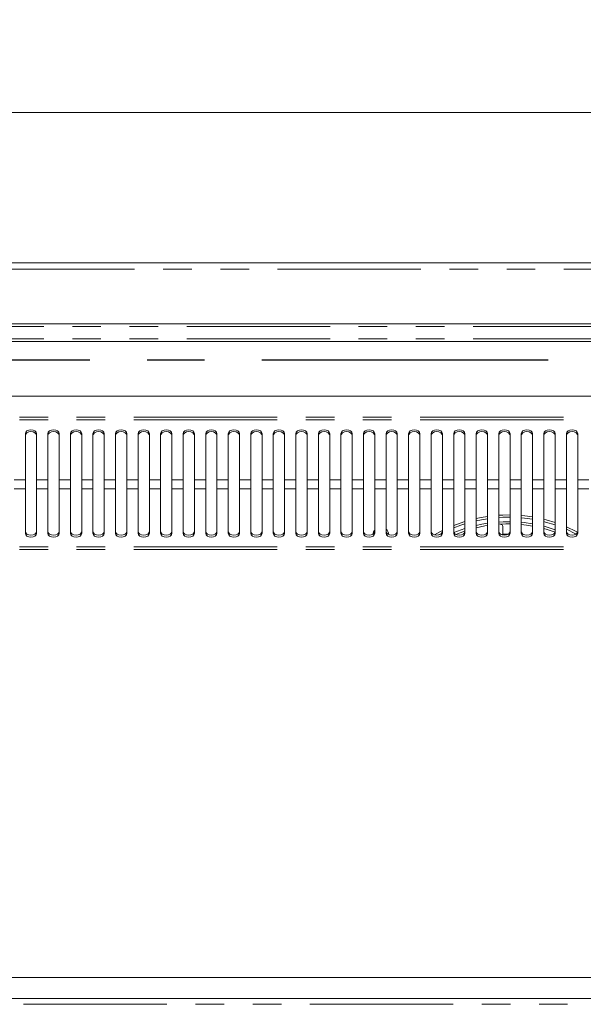
# Model space of a CAD drawing. Units: millimetres. Extents: x 0 to 586, y 0 to 420.
# Drawn here: x 274 to 299, y 344 to 388 of the extents above; entities that cross this region are included whole.
import ezdxf

# ---------------------------------------------------------------- set-up
doc = ezdxf.new("R2010")
doc.units = ezdxf.units.MM
doc.linetypes.add('CENTERX2', pattern=[20.32, 12.7, -2.54, 2.54, -2.54])
doc.linetypes.add('PHANTOM', pattern=[12.7, 6.35, -1.27, 1.27, -1.27, 1.27, -1.27])
doc.styles.add('SLDTEXTSTYLE0', font='TXT', dxfattribs={"width": 0.605})
doc.dimstyles.new('SLDDIMSTYLE0', dxfattribs={"dimtxt": 3, "dimasz": 3, "dimexe": 0, "dimexo": 0.0625, "dimgap": 0.75, "dimtad": 0, "dimtih": 1, "dimtoh": 1, "dimdec": 1, "dimlfac": 10, "dimrnd": 1e-09, "dimzin": 12, "dimdsep": 46, "dimtxsty": 'SLDTEXTSTYLE0', "dimsah": 1, "dimcen": 0.09, "dimadec": 0, "dimazin": 3, "dimtfac": 1, "dimtofl": 0, "dimtmove": 0, "dimatfit": 3, "dimfxl": 0, "dimfrac": 2, "dimtolj": 1, "dimtzin": 12, "dimarcsym": 0})

# ---------------------------------------------------------------- blocks, each defined once
blk = doc.blocks.new('_D_15')
at = {"color": 7, "linetype": 'Continuous', "lineweight": 0}
for p, q in [((126.538, 370.594), (126.538, 384.754)), ((324.038, 370.594), (324.038, 384.754)), ((126.538, 383.754), (324.038, 383.754))]:
    blk.add_line(p, q, dxfattribs=at)
for points in [[(126.538, 383.754), (129.538, 383.254), (129.538, 384.254)], [(324.038, 383.754), (321.038, 384.254), (321.038, 383.254)]]:
    blk.add_solid(points, dxfattribs=at)
at = {"color": 7, "linetype": 'Continuous', "lineweight": 0, "char_height": 3, "attachment_point": 1, "style": 'SLDTEXTSTYLE0'}
for s, insert in [('1975', (213.356, 387.621, -16.818)), ('- Deck', (223.648, 387.621, -16.818))]:
    blk.add_mtext(s, dxfattribs=dict(at, insert=insert))

msp = doc.modelspace()

# ---------------------------------------------------------------- linework, layer by layer
at = {"color": 7, "linetype": 'Continuous', "lineweight": 15}
for p, q in [((120.572, 377.088), (330.004, 377.088)), ((325.978, 374.386), (124.598, 374.386)), ((124.598, 373.59), (325.978, 373.59)), ((323.329, 371.167), (225.897, 371.167)), ((274.363, 369.499), (274.363, 367.457)), ((274.863, 367.457), (274.863, 369.499)), ((275.363, 369.499), (275.363, 367.457)), ((275.863, 367.457), (275.863, 369.499)), ((276.363, 369.499), (276.363, 367.457)), ((276.863, 367.457), (276.863, 369.499)), ((277.363, 369.499), (277.363, 367.457)), ((277.863, 367.457), (277.863, 369.499)), ((278.363, 369.499), (278.363, 367.457)), ((278.863, 367.457), (278.863, 369.499)), ((279.363, 369.499), (279.363, 367.457)), ((279.863, 367.457), (279.863, 369.499)), ((280.363, 369.499), (280.363, 367.457)), ((280.863, 367.457), (280.863, 369.499)), ((281.363, 369.499), (281.363, 367.457)), ((281.863, 367.457), (281.863, 369.499)), ((282.363, 369.499), (282.363, 367.457)), ((282.863, 367.457), (282.863, 369.499)), ((283.363, 369.499), (283.363, 367.457)), ((283.863, 367.457), (283.863, 369.499)), ((284.363, 369.499), (284.363, 367.457)), ((284.863, 367.457), (284.863, 369.499)), ((285.363, 369.499), (285.363, 367.457)), ((285.863, 367.457), (285.863, 369.499)), ((286.363, 369.499), (286.363, 367.457)), ((286.863, 367.457), (286.863, 369.499)), ((287.363, 369.499), (287.363, 367.457)), ((287.863, 367.457), (287.863, 369.499)), ((288.363, 369.499), (288.363, 367.457)), ((288.863, 367.457), (288.863, 369.499)), ((289.363, 369.499), (289.363, 367.457)), ((289.863, 367.457), (289.863, 369.499)), ((290.363, 369.499), (290.363, 367.457)), ((290.863, 367.457), (290.863, 369.499)), ((291.363, 369.499), (291.363, 367.457)), ((291.863, 367.457), (291.863, 369.499)), ((292.363, 369.499), (292.363, 367.457)), ((292.863, 367.457), (292.863, 369.499)), ((293.363, 369.499), (293.363, 367.457)), ((293.863, 367.457), (293.863, 369.499)), ((294.363, 369.499), (294.363, 367.457)), ((294.863, 367.457), (294.863, 369.499)), ((295.363, 369.499), (295.363, 367.457)), ((295.863, 367.457), (295.863, 369.499)), ((296.363, 369.499), (296.363, 367.457)), ((296.863, 367.457), (296.863, 369.499)), ((297.363, 369.499), (297.363, 367.457)), ((297.863, 367.457), (297.863, 369.499)), ((298.363, 369.499), (298.363, 367.457)), ((298.863, 367.457), (298.863, 369.499)), ((274.363, 367.055), (274.363, 367.457)), ((274.863, 367.457), (274.863, 367.055)), ((275.363, 367.055), (275.363, 367.457)), ((275.863, 367.457), (275.863, 367.055)), ((276.363, 367.055), (276.363, 367.457)), ((276.863, 367.457), (276.863, 367.055)), ((277.363, 367.055), (277.363, 367.457)), ((277.863, 367.457), (277.863, 367.055)), ((278.363, 367.055), (278.363, 367.457)), ((278.863, 367.457), (278.863, 367.055)), ((279.363, 367.055), (279.363, 367.457)), ((279.863, 367.457), (279.863, 367.055)), ((280.363, 367.055), (280.363, 367.457)), ((280.863, 367.457), (280.863, 367.055)), ((281.363, 367.055), (281.363, 367.457)), ((281.863, 367.457), (281.863, 367.055)), ((282.363, 367.055), (282.363, 367.457)), ((282.863, 367.457), (282.863, 367.055)), ((283.363, 367.055), (283.363, 367.457)), ((283.863, 367.457), (283.863, 367.055)), ((284.363, 367.055), (284.363, 367.457)), ((284.863, 367.457), (284.863, 367.055)), ((285.363, 367.055), (285.363, 367.457)), ((285.863, 367.457), (285.863, 367.055)), ((286.363, 367.055), (286.363, 367.457)), ((286.863, 367.457), (286.863, 367.055)), ((287.363, 367.055), (287.363, 367.457)), ((287.863, 367.457), (287.863, 367.055)), ((288.363, 367.055), (288.363, 367.457)), ((288.863, 367.457), (288.863, 367.055)), ((289.363, 367.055), (289.363, 367.457)), ((289.863, 367.457), (289.863, 367.055)), ((290.363, 367.055), (290.363, 367.457)), ((290.863, 367.457), (290.863, 367.055)), ((291.363, 367.055), (291.363, 367.457)), ((291.863, 367.457), (291.863, 367.055)), ((292.363, 367.055), (292.363, 367.457)), ((292.863, 367.457), (292.863, 367.055)), ((293.363, 367.055), (293.363, 367.457)), ((293.863, 367.457), (293.863, 367.055)), ((294.363, 367.055), (294.363, 367.457)), ((294.863, 367.457), (294.863, 367.055)), ((295.363, 367.055), (295.363, 367.457)), ((295.863, 367.457), (295.863, 367.055)), ((296.363, 367.055), (296.363, 367.457)), ((296.863, 367.457), (296.863, 367.055)), ((297.363, 367.055), (297.363, 367.457)), ((297.863, 367.457), (297.863, 367.055)), ((298.363, 367.055), (298.363, 367.457)), ((298.863, 367.457), (298.863, 367.055)), ((274.363, 367.055), (274.363, 365.083)), ((274.863, 365.083), (274.863, 367.055)), ((275.363, 367.055), (275.363, 365.083)), ((275.863, 365.083), (275.863, 367.055)), ((276.363, 367.055), (276.363, 365.083)), ((276.863, 365.083), (276.863, 367.055)), ((277.363, 367.055), (277.363, 365.083)), ((277.863, 365.083), (277.863, 367.055)), ((278.363, 367.055), (278.363, 365.083)), ((278.863, 365.083), (278.863, 367.055)), ((279.363, 367.055), (279.363, 365.083)), ((279.863, 365.083), (279.863, 367.055)), ((280.363, 367.055), (280.363, 365.083)), ((280.863, 365.083), (280.863, 367.055)), ((281.363, 367.055), (281.363, 365.083)), ((281.863, 365.083), (281.863, 367.055)), ((282.363, 367.055), (282.363, 365.083)), ((282.863, 365.083), (282.863, 367.055)), ((283.363, 367.055), (283.363, 365.083)), ((283.863, 365.083), (283.863, 367.055)), ((284.363, 367.055), (284.363, 365.083)), ((284.863, 365.083), (284.863, 367.055)), ((285.363, 367.055), (285.363, 365.083)), ((285.863, 365.083), (285.863, 367.055)), ((286.363, 367.055), (286.363, 365.083)), ((286.863, 365.083), (286.863, 367.055)), ((287.363, 367.055), (287.363, 365.083)), ((287.863, 365.083), (287.863, 367.055)), ((288.363, 367.055), (288.363, 365.083)), ((288.863, 365.083), (288.863, 367.055)), ((289.363, 367.055), (289.363, 365.083)), ((289.863, 365.083), (289.863, 367.055)), ((290.363, 367.055), (290.363, 365.083)), ((290.863, 365.083), (290.863, 367.055)), ((291.363, 367.055), (291.363, 365.083)), ((291.863, 365.083), (291.863, 367.055)), ((292.363, 367.055), (292.363, 365.083)), ((292.863, 365.083), (292.863, 367.055)), ((293.363, 367.055), (293.363, 365.083)), ((293.863, 365.083), (293.863, 367.055)), ((294.363, 367.055), (294.363, 365.083)), ((294.863, 365.083), (294.863, 367.055)), ((295.363, 367.055), (295.363, 365.083)), ((295.863, 365.083), (295.863, 367.055)), ((296.363, 367.055), (296.363, 365.083)), ((296.863, 365.083), (296.863, 367.055)), ((297.363, 367.055), (297.363, 365.083)), ((297.863, 365.083), (297.863, 367.055)), ((298.363, 367.055), (298.363, 365.083)), ((298.863, 365.083), (298.863, 367.055)), ((295.538, 365.039), (295.538, 365.385)), ((325.978, 345.369), (225.888, 345.369)), ((121.888, 344.438), (328.688, 344.438))]:
    msp.add_line(p, q, dxfattribs=at)
at = {"color": 8, "linetype": 'PHANTOM', "lineweight": 0}
for p, q in [((330.004, 376.804), (120.572, 376.804)), ((325.978, 374.266), (124.598, 374.266)), ((325.978, 373.71), (124.598, 373.71)), ((323.629, 370.233), (225.597, 370.233)), ((323.629, 370.119), (225.597, 370.119)), ((274.363, 367.457), (273.863, 367.457)), ((275.363, 367.457), (274.863, 367.457)), ((276.363, 367.457), (275.863, 367.457)), ((277.363, 367.457), (276.863, 367.457)), ((278.363, 367.457), (277.863, 367.457)), ((279.363, 367.457), (278.863, 367.457)), ((280.363, 367.457), (279.863, 367.457)), ((281.363, 367.457), (280.863, 367.457)), ((282.363, 367.457), (281.863, 367.457)), ((283.363, 367.457), (282.863, 367.457)), ((284.363, 367.457), (283.863, 367.457)), ((285.363, 367.457), (284.863, 367.457)), ((286.363, 367.457), (285.863, 367.457)), ((287.363, 367.457), (286.863, 367.457)), ((288.363, 367.457), (287.863, 367.457)), ((289.363, 367.457), (288.863, 367.457)), ((290.363, 367.457), (289.863, 367.457)), ((291.363, 367.457), (290.863, 367.457)), ((292.363, 367.457), (291.863, 367.457)), ((293.363, 367.457), (292.863, 367.457)), ((294.363, 367.457), (293.863, 367.457)), ((295.363, 367.457), (294.863, 367.457)), ((296.363, 367.457), (295.863, 367.457)), ((297.363, 367.457), (296.863, 367.457)), ((298.363, 367.457), (297.863, 367.457)), ((299.363, 367.457), (298.863, 367.457)), ((274.363, 367.055), (273.863, 367.055)), ((275.363, 367.055), (274.863, 367.055)), ((276.363, 367.055), (275.863, 367.055)), ((277.363, 367.055), (276.863, 367.055)), ((278.363, 367.055), (277.863, 367.055)), ((279.363, 367.055), (278.863, 367.055)), ((280.363, 367.055), (279.863, 367.055)), ((281.363, 367.055), (280.863, 367.055)), ((282.363, 367.055), (281.863, 367.055)), ((283.363, 367.055), (282.863, 367.055)), ((284.363, 367.055), (283.863, 367.055)), ((285.363, 367.055), (284.863, 367.055)), ((286.363, 367.055), (285.863, 367.055)), ((287.363, 367.055), (286.863, 367.055)), ((288.363, 367.055), (287.863, 367.055)), ((289.363, 367.055), (288.863, 367.055)), ((290.363, 367.055), (289.863, 367.055)), ((291.363, 367.055), (290.863, 367.055)), ((292.363, 367.055), (291.863, 367.055)), ((293.363, 367.055), (292.863, 367.055)), ((294.363, 367.055), (293.863, 367.055)), ((295.363, 367.055), (294.863, 367.055)), ((296.363, 367.055), (295.863, 367.055)), ((297.363, 367.055), (296.863, 367.055)), ((298.363, 367.055), (297.863, 367.055)), ((299.363, 367.055), (298.863, 367.055)), ((323.629, 364.486), (225.597, 364.486)), ((323.629, 364.368), (225.597, 364.368)), ((121.888, 344.174), (328.688, 344.174))]:
    msp.add_line(p, q, dxfattribs=at)
at = {"color": 7, "linetype": 'CENTERX2', "lineweight": 30}
msp.add_line((122.288, 372.788), (328.288, 372.788), dxfattribs=at)
at = {"color": 7, "linetype": 'Continuous', "lineweight": 15, "flags": 128}
for points in [[(274.863, 369.499), (274.843, 369.568), (274.789, 369.626), (274.708, 369.665), (274.613, 369.679), (274.517, 369.665), (274.436, 369.626), (274.382, 369.568), (274.363, 369.499)], [(274.863, 369.416), (274.843, 369.485), (274.789, 369.543), (274.708, 369.582), (274.613, 369.596), (274.517, 369.582), (274.436, 369.543), (274.382, 369.485), (274.363, 369.416)], [(275.863, 369.499), (275.843, 369.568), (275.789, 369.626), (275.708, 369.665), (275.613, 369.679), (275.517, 369.665), (275.436, 369.626), (275.382, 369.568), (275.363, 369.499)], [(275.863, 369.416), (275.843, 369.485), (275.789, 369.543), (275.708, 369.582), (275.613, 369.596), (275.517, 369.582), (275.436, 369.543), (275.382, 369.485), (275.363, 369.416)], [(276.863, 369.499), (276.843, 369.568), (276.789, 369.626), (276.708, 369.665), (276.613, 369.679), (276.517, 369.665), (276.436, 369.626), (276.382, 369.568), (276.363, 369.499)], [(276.863, 369.416), (276.843, 369.485), (276.789, 369.543), (276.708, 369.582), (276.613, 369.596), (276.517, 369.582), (276.436, 369.543), (276.382, 369.485), (276.363, 369.416)], [(277.863, 369.499), (277.843, 369.568), (277.789, 369.626), (277.708, 369.665), (277.613, 369.679), (277.517, 369.665), (277.436, 369.626), (277.382, 369.568), (277.363, 369.499)], [(277.863, 369.416), (277.843, 369.485), (277.789, 369.543), (277.708, 369.582), (277.613, 369.596), (277.517, 369.582), (277.436, 369.543), (277.382, 369.485), (277.363, 369.416)], [(278.863, 369.499), (278.843, 369.568), (278.789, 369.626), (278.708, 369.665), (278.613, 369.679), (278.517, 369.665), (278.436, 369.626), (278.382, 369.568), (278.363, 369.499)], [(278.863, 369.416), (278.843, 369.485), (278.789, 369.543), (278.708, 369.582), (278.613, 369.596), (278.517, 369.582), (278.436, 369.543), (278.382, 369.485), (278.363, 369.416)], [(279.863, 369.499), (279.843, 369.568), (279.789, 369.626), (279.708, 369.665), (279.613, 369.679), (279.517, 369.665), (279.436, 369.626), (279.382, 369.568), (279.363, 369.499)], [(279.863, 369.416), (279.843, 369.485), (279.789, 369.543), (279.708, 369.582), (279.613, 369.596), (279.517, 369.582), (279.436, 369.543), (279.382, 369.485), (279.363, 369.416)], [(280.863, 369.499), (280.843, 369.568), (280.789, 369.626), (280.708, 369.665), (280.613, 369.679), (280.517, 369.665), (280.436, 369.626), (280.382, 369.568), (280.363, 369.499)], [(280.863, 369.416), (280.843, 369.485), (280.789, 369.543), (280.708, 369.582), (280.613, 369.596), (280.517, 369.582), (280.436, 369.543), (280.382, 369.485), (280.363, 369.416)], [(281.863, 369.499), (281.843, 369.568), (281.789, 369.626), (281.708, 369.665), (281.613, 369.679), (281.517, 369.665), (281.436, 369.626), (281.382, 369.568), (281.363, 369.499)], [(281.863, 369.416), (281.843, 369.485), (281.789, 369.543), (281.708, 369.582), (281.613, 369.596), (281.517, 369.582), (281.436, 369.543), (281.382, 369.485), (281.363, 369.416)], [(282.863, 369.499), (282.843, 369.568), (282.789, 369.626), (282.708, 369.665), (282.613, 369.679), (282.517, 369.665), (282.436, 369.626), (282.382, 369.568), (282.363, 369.499)], [(282.863, 369.416), (282.843, 369.485), (282.789, 369.543), (282.708, 369.582), (282.613, 369.596), (282.517, 369.582), (282.436, 369.543), (282.382, 369.485), (282.363, 369.416)], [(283.863, 369.499), (283.843, 369.568), (283.789, 369.626), (283.708, 369.665), (283.613, 369.679), (283.517, 369.665), (283.436, 369.626), (283.382, 369.568), (283.363, 369.499)], [(283.863, 369.416), (283.843, 369.485), (283.789, 369.543), (283.708, 369.582), (283.613, 369.596), (283.517, 369.582), (283.436, 369.543), (283.382, 369.485), (283.363, 369.416)], [(284.863, 369.499), (284.843, 369.568), (284.789, 369.626), (284.708, 369.665), (284.613, 369.679), (284.517, 369.665), (284.436, 369.626), (284.382, 369.568), (284.363, 369.499)], [(284.863, 369.416), (284.843, 369.485), (284.789, 369.543), (284.708, 369.582), (284.613, 369.596), (284.517, 369.582), (284.436, 369.543), (284.382, 369.485), (284.363, 369.416)], [(285.863, 369.499), (285.843, 369.568), (285.789, 369.626), (285.708, 369.665), (285.613, 369.679), (285.517, 369.665), (285.436, 369.626), (285.382, 369.568), (285.363, 369.499)], [(285.863, 369.416), (285.843, 369.485), (285.789, 369.543), (285.708, 369.582), (285.613, 369.596), (285.517, 369.582), (285.436, 369.543), (285.382, 369.485), (285.363, 369.416)], [(286.863, 369.499), (286.843, 369.568), (286.789, 369.626), (286.708, 369.665), (286.613, 369.679), (286.517, 369.665), (286.436, 369.626), (286.382, 369.568), (286.363, 369.499)], [(286.863, 369.416), (286.843, 369.485), (286.789, 369.543), (286.708, 369.582), (286.613, 369.596), (286.517, 369.582), (286.436, 369.543), (286.382, 369.485), (286.363, 369.416)], [(287.863, 369.499), (287.843, 369.568), (287.789, 369.626), (287.708, 369.665), (287.613, 369.679), (287.517, 369.665), (287.436, 369.626), (287.382, 369.568), (287.363, 369.499)], [(287.863, 369.416), (287.843, 369.485), (287.789, 369.543), (287.708, 369.582), (287.613, 369.596), (287.517, 369.582), (287.436, 369.543), (287.382, 369.485), (287.363, 369.416)], [(288.863, 369.499), (288.843, 369.568), (288.789, 369.626), (288.708, 369.665), (288.613, 369.679), (288.517, 369.665), (288.436, 369.626), (288.382, 369.568), (288.363, 369.499)], [(288.863, 369.416), (288.843, 369.485), (288.789, 369.543), (288.708, 369.582), (288.613, 369.596), (288.517, 369.582), (288.436, 369.543), (288.382, 369.485), (288.363, 369.416)], [(289.863, 369.499), (289.843, 369.568), (289.789, 369.626), (289.708, 369.665), (289.613, 369.679), (289.517, 369.665), (289.436, 369.626), (289.382, 369.568), (289.363, 369.499)], [(289.863, 369.416), (289.843, 369.485), (289.789, 369.543), (289.708, 369.582), (289.613, 369.596), (289.517, 369.582), (289.436, 369.543), (289.382, 369.485), (289.363, 369.416)], [(290.863, 369.499), (290.843, 369.568), (290.789, 369.626), (290.708, 369.665), (290.613, 369.679), (290.517, 369.665), (290.436, 369.626), (290.382, 369.568), (290.363, 369.499)], [(290.863, 369.416), (290.843, 369.485), (290.789, 369.543), (290.708, 369.582), (290.613, 369.596), (290.517, 369.582), (290.436, 369.543), (290.382, 369.485), (290.363, 369.416)], [(291.863, 369.499), (291.843, 369.568), (291.789, 369.626), (291.708, 369.665), (291.613, 369.679), (291.517, 369.665), (291.436, 369.626), (291.382, 369.568), (291.363, 369.499)], [(291.863, 369.416), (291.843, 369.485), (291.789, 369.543), (291.708, 369.582), (291.613, 369.596), (291.517, 369.582), (291.436, 369.543), (291.382, 369.485), (291.363, 369.416)], [(292.863, 369.499), (292.843, 369.568), (292.789, 369.626), (292.708, 369.665), (292.613, 369.679), (292.517, 369.665), (292.436, 369.626), (292.382, 369.568), (292.363, 369.499)], [(292.863, 369.416), (292.843, 369.485), (292.789, 369.543), (292.708, 369.582), (292.613, 369.596), (292.517, 369.582), (292.436, 369.543), (292.382, 369.485), (292.363, 369.416)], [(293.863, 369.499), (293.843, 369.568), (293.789, 369.626), (293.708, 369.665), (293.613, 369.679), (293.517, 369.665), (293.436, 369.626), (293.382, 369.568), (293.363, 369.499)], [(293.863, 369.416), (293.843, 369.485), (293.789, 369.543), (293.708, 369.582), (293.613, 369.596), (293.517, 369.582), (293.436, 369.543), (293.382, 369.485), (293.363, 369.416)], [(294.863, 369.499), (294.843, 369.568), (294.789, 369.626), (294.708, 369.665), (294.613, 369.679), (294.517, 369.665), (294.436, 369.626), (294.382, 369.568), (294.363, 369.499)], [(294.863, 369.416), (294.843, 369.485), (294.789, 369.543), (294.708, 369.582), (294.613, 369.596), (294.517, 369.582), (294.436, 369.543), (294.382, 369.485), (294.363, 369.416)], [(295.863, 369.499), (295.843, 369.568), (295.789, 369.626), (295.708, 369.665), (295.613, 369.679), (295.517, 369.665), (295.436, 369.626), (295.382, 369.568), (295.363, 369.499)], [(295.863, 369.416), (295.843, 369.485), (295.789, 369.543), (295.708, 369.582), (295.613, 369.596), (295.517, 369.582), (295.436, 369.543), (295.382, 369.485), (295.363, 369.416)], [(296.863, 369.499), (296.843, 369.568), (296.789, 369.626), (296.708, 369.665), (296.613, 369.679), (296.517, 369.665), (296.436, 369.626), (296.382, 369.568), (296.363, 369.499)], [(296.863, 369.416), (296.843, 369.485), (296.789, 369.543), (296.708, 369.582), (296.613, 369.596), (296.517, 369.582), (296.436, 369.543), (296.382, 369.485), (296.363, 369.416)], [(297.863, 369.499), (297.843, 369.568), (297.789, 369.626), (297.708, 369.665), (297.613, 369.679), (297.517, 369.665), (297.436, 369.626), (297.382, 369.568), (297.363, 369.499)], [(297.863, 369.416), (297.843, 369.485), (297.789, 369.543), (297.708, 369.582), (297.613, 369.596), (297.517, 369.582), (297.436, 369.543), (297.382, 369.485), (297.363, 369.416)], [(298.863, 369.499), (298.843, 369.568), (298.789, 369.626), (298.708, 369.665), (298.613, 369.679), (298.517, 369.665), (298.436, 369.626), (298.382, 369.568), (298.363, 369.499)], [(298.863, 369.416), (298.843, 369.485), (298.789, 369.543), (298.708, 369.582), (298.613, 369.596), (298.517, 369.582), (298.436, 369.543), (298.382, 369.485), (298.363, 369.416)], [(294.863, 365.829), (294.581, 365.783), (294.363, 365.738)], [(295.863, 365.894), (295.545, 365.89), (295.363, 365.881)], [(296.863, 365.806), (296.514, 365.854), (296.363, 365.869)], [(293.863, 365.605), (293.644, 365.534), (293.363, 365.429)], [(293.363, 365.322), (293.677, 365.44), (293.863, 365.501)], [(294.363, 365.635), (294.6, 365.684), (294.863, 365.728)], [(294.863, 365.526), (294.612, 365.483), (294.363, 365.43)], [(294.863, 365.425), (294.745, 365.406), (294.363, 365.327)], [(295.363, 365.781), (295.549, 365.79), (295.863, 365.794)], [(295.863, 365.594), (295.551, 365.59), (295.363, 365.58)], [(295.863, 365.494), (295.671, 365.494), (295.363, 365.48)], [(296.363, 365.769), (296.503, 365.755), (296.863, 365.705)], [(296.863, 365.502), (296.496, 365.554), (296.363, 365.568)], [(296.863, 365.4), (296.6, 365.441), (296.363, 365.468)], [(297.863, 365.557), (297.467, 365.676), (297.363, 365.703)], [(297.363, 365.599), (297.441, 365.579), (297.863, 365.452)], [(297.863, 365.24), (297.424, 365.377), (297.363, 365.393)], [(274.363, 365.169), (274.382, 365.103), (274.436, 365.047), (274.517, 365.009), (274.613, 364.996), (274.708, 365.009), (274.789, 365.047), (274.843, 365.103), (274.863, 365.169)], [(274.363, 365.083), (274.382, 365.017), (274.436, 364.96), (274.517, 364.923), (274.613, 364.909), (274.708, 364.923), (274.789, 364.96), (274.843, 365.017), (274.863, 365.083)], [(275.363, 365.169), (275.382, 365.103), (275.436, 365.047), (275.517, 365.009), (275.613, 364.996), (275.708, 365.009), (275.789, 365.047), (275.843, 365.103), (275.863, 365.169)], [(275.363, 365.083), (275.382, 365.017), (275.436, 364.96), (275.517, 364.923), (275.613, 364.909), (275.708, 364.923), (275.789, 364.96), (275.843, 365.017), (275.863, 365.083)], [(276.363, 365.169), (276.382, 365.103), (276.436, 365.047), (276.517, 365.009), (276.613, 364.996), (276.708, 365.009), (276.789, 365.047), (276.843, 365.103), (276.863, 365.169)], [(276.363, 365.083), (276.382, 365.017), (276.436, 364.96), (276.517, 364.923), (276.613, 364.909), (276.708, 364.923), (276.789, 364.96), (276.843, 365.017), (276.863, 365.083)], [(277.363, 365.169), (277.382, 365.103), (277.436, 365.047), (277.517, 365.009), (277.613, 364.996), (277.708, 365.009), (277.789, 365.047), (277.843, 365.103), (277.863, 365.169)], [(277.363, 365.083), (277.382, 365.017), (277.436, 364.96), (277.517, 364.923), (277.613, 364.909), (277.708, 364.923), (277.789, 364.96), (277.843, 365.017), (277.863, 365.083)], [(278.363, 365.169), (278.382, 365.103), (278.436, 365.047), (278.517, 365.009), (278.613, 364.996), (278.708, 365.009), (278.789, 365.047), (278.843, 365.103), (278.863, 365.169)], [(278.363, 365.083), (278.382, 365.017), (278.436, 364.96), (278.517, 364.923), (278.613, 364.909), (278.708, 364.923), (278.789, 364.96), (278.843, 365.017), (278.863, 365.083)], [(279.363, 365.169), (279.382, 365.103), (279.436, 365.047), (279.517, 365.009), (279.613, 364.996), (279.708, 365.009), (279.789, 365.047), (279.843, 365.103), (279.863, 365.169)], [(279.363, 365.083), (279.382, 365.017), (279.436, 364.96), (279.517, 364.923), (279.613, 364.909), (279.708, 364.923), (279.789, 364.96), (279.843, 365.017), (279.863, 365.083)], [(280.363, 365.169), (280.382, 365.103), (280.436, 365.047), (280.517, 365.009), (280.613, 364.996), (280.708, 365.009), (280.789, 365.047), (280.843, 365.103), (280.863, 365.169)], [(280.363, 365.083), (280.382, 365.017), (280.436, 364.96), (280.517, 364.923), (280.613, 364.909), (280.708, 364.923), (280.789, 364.96), (280.843, 365.017), (280.863, 365.083)], [(281.363, 365.169), (281.382, 365.103), (281.436, 365.047), (281.517, 365.009), (281.613, 364.996), (281.708, 365.009), (281.789, 365.047), (281.843, 365.103), (281.863, 365.169)], [(281.363, 365.083), (281.382, 365.017), (281.436, 364.96), (281.517, 364.923), (281.613, 364.909), (281.708, 364.923), (281.789, 364.96), (281.843, 365.017), (281.863, 365.083)], [(282.363, 365.169), (282.382, 365.103), (282.436, 365.047), (282.517, 365.009), (282.613, 364.996), (282.708, 365.009), (282.789, 365.047), (282.843, 365.103), (282.863, 365.169)], [(282.363, 365.083), (282.382, 365.017), (282.436, 364.96), (282.517, 364.923), (282.613, 364.909), (282.708, 364.923), (282.789, 364.96), (282.843, 365.017), (282.863, 365.083)], [(283.363, 365.169), (283.382, 365.103), (283.436, 365.047), (283.517, 365.009), (283.613, 364.996), (283.708, 365.009), (283.789, 365.047), (283.843, 365.103), (283.863, 365.169)], [(283.363, 365.083), (283.382, 365.017), (283.436, 364.96), (283.517, 364.923), (283.613, 364.909), (283.708, 364.923), (283.789, 364.96), (283.843, 365.017), (283.863, 365.083)], [(284.363, 365.169), (284.382, 365.103), (284.436, 365.047), (284.517, 365.009), (284.613, 364.996), (284.708, 365.009), (284.789, 365.047), (284.843, 365.103), (284.863, 365.169)], [(284.363, 365.083), (284.382, 365.017), (284.436, 364.96), (284.517, 364.923), (284.613, 364.909), (284.708, 364.923), (284.789, 364.96), (284.843, 365.017), (284.863, 365.083)], [(285.363, 365.169), (285.382, 365.103), (285.436, 365.047), (285.517, 365.009), (285.613, 364.996), (285.708, 365.009), (285.789, 365.047), (285.843, 365.103), (285.863, 365.169)], [(285.363, 365.083), (285.382, 365.017), (285.436, 364.96), (285.517, 364.923), (285.613, 364.909), (285.708, 364.923), (285.789, 364.96), (285.843, 365.017), (285.863, 365.083)], [(286.363, 365.169), (286.382, 365.103), (286.436, 365.047), (286.517, 365.009), (286.613, 364.996), (286.708, 365.009), (286.789, 365.047), (286.843, 365.103), (286.863, 365.169)], [(286.363, 365.083), (286.382, 365.017), (286.436, 364.96), (286.517, 364.923), (286.613, 364.909), (286.708, 364.923), (286.789, 364.96), (286.843, 365.017), (286.863, 365.083)], [(287.363, 365.169), (287.382, 365.103), (287.436, 365.047), (287.517, 365.009), (287.613, 364.996), (287.708, 365.009), (287.789, 365.047), (287.843, 365.103), (287.863, 365.169)], [(287.363, 365.083), (287.382, 365.017), (287.436, 364.96), (287.517, 364.923), (287.613, 364.909), (287.708, 364.923), (287.789, 364.96), (287.843, 365.017), (287.863, 365.083)], [(288.363, 365.169), (288.382, 365.103), (288.436, 365.047), (288.517, 365.009), (288.613, 364.996), (288.708, 365.009), (288.789, 365.047), (288.843, 365.103), (288.863, 365.169)], [(288.363, 365.083), (288.382, 365.017), (288.436, 364.96), (288.517, 364.923), (288.613, 364.909), (288.708, 364.923), (288.789, 364.96), (288.843, 365.017), (288.863, 365.083)], [(289.363, 365.169), (289.382, 365.103), (289.436, 365.047), (289.517, 365.009), (289.613, 364.996), (289.708, 365.009), (289.789, 365.047), (289.843, 365.103), (289.863, 365.169)], [(289.363, 365.083), (289.382, 365.017), (289.436, 364.96), (289.517, 364.923), (289.613, 364.909), (289.708, 364.923), (289.789, 364.96), (289.843, 365.017), (289.863, 365.083)], [(290.363, 365.169), (290.382, 365.103), (290.436, 365.047), (290.517, 365.009), (290.613, 364.996), (290.708, 365.009), (290.789, 365.047), (290.843, 365.103), (290.863, 365.169)], [(290.363, 365.083), (290.382, 365.017), (290.436, 364.96), (290.517, 364.923), (290.613, 364.909), (290.708, 364.923), (290.789, 364.96), (290.843, 365.017), (290.863, 365.083)], [(291.363, 365.169), (291.382, 365.103), (291.436, 365.047), (291.517, 365.009), (291.613, 364.996), (291.708, 365.009), (291.789, 365.047), (291.843, 365.103), (291.863, 365.169)], [(291.363, 365.083), (291.382, 365.017), (291.436, 364.96), (291.517, 364.923), (291.613, 364.909), (291.708, 364.923), (291.789, 364.96), (291.843, 365.017), (291.863, 365.083)], [(292.363, 365.169), (292.382, 365.103), (292.436, 365.047), (292.517, 365.009), (292.613, 364.996), (292.708, 365.009), (292.789, 365.047), (292.843, 365.103), (292.863, 365.169)], [(292.363, 365.083), (292.382, 365.017), (292.436, 364.96), (292.517, 364.923), (292.613, 364.909), (292.708, 364.923), (292.789, 364.96), (292.843, 365.017), (292.863, 365.083)], [(292.863, 365.205), (292.754, 365.15), (292.505, 365.013)], [(292.696, 365.006), (292.801, 365.062), (292.818, 365.071)], [(293.363, 365.169), (293.382, 365.103), (293.436, 365.047), (293.517, 365.009), (293.613, 364.996), (293.708, 365.009), (293.789, 365.047), (293.843, 365.103), (293.863, 365.169)], [(293.363, 365.083), (293.382, 365.017), (293.436, 364.96), (293.517, 364.923), (293.613, 364.909), (293.708, 364.923), (293.789, 364.96), (293.843, 365.017), (293.863, 365.083)], [(293.863, 365.291), (293.699, 365.236), (293.377, 365.111)], [(293.863, 365.186), (293.843, 365.179), (293.454, 365.035)], [(294.363, 365.169), (294.382, 365.103), (294.436, 365.047), (294.517, 365.009), (294.613, 364.996), (294.708, 365.009), (294.789, 365.047), (294.843, 365.103), (294.863, 365.169)], [(294.363, 365.083), (294.382, 365.017), (294.436, 364.96), (294.517, 364.923), (294.613, 364.909), (294.708, 364.923), (294.789, 364.96), (294.843, 365.017), (294.863, 365.083)], [(295.363, 365.169), (295.382, 365.103), (295.436, 365.047), (295.517, 365.009), (295.613, 364.996), (295.708, 365.009), (295.789, 365.047), (295.843, 365.103), (295.863, 365.169)], [(295.363, 365.083), (295.382, 365.017), (295.436, 364.96), (295.517, 364.923), (295.613, 364.909), (295.708, 364.923), (295.789, 364.96), (295.843, 365.017), (295.863, 365.083)], [(295.787, 365.045), (295.555, 365.04), (295.454, 365.035)], [(296.363, 365.169), (296.382, 365.103), (296.436, 365.047), (296.517, 365.009), (296.613, 364.996), (296.708, 365.009), (296.789, 365.047), (296.843, 365.103), (296.863, 365.169)], [(296.363, 365.083), (296.382, 365.017), (296.436, 364.96), (296.517, 364.923), (296.613, 364.909), (296.708, 364.923), (296.789, 364.96), (296.843, 365.017), (296.863, 365.083)], [(297.858, 365.136), (297.51, 365.249), (297.363, 365.29)], [(297.363, 365.169), (297.382, 365.103), (297.436, 365.047), (297.517, 365.009), (297.613, 364.996), (297.708, 365.009), (297.789, 365.047), (297.843, 365.103), (297.863, 365.169)], [(297.363, 365.083), (297.382, 365.017), (297.436, 364.96), (297.517, 364.923), (297.613, 364.909), (297.708, 364.923), (297.789, 364.96), (297.843, 365.017), (297.863, 365.083)], [(298.363, 365.258), (298.774, 365.062), (298.795, 365.051)], [(298.363, 365.169), (298.382, 365.103), (298.436, 365.047), (298.517, 365.009), (298.613, 364.996), (298.708, 365.009), (298.789, 365.047), (298.843, 365.103), (298.863, 365.169)], [(298.363, 365.083), (298.382, 365.017), (298.436, 364.96), (298.517, 364.923), (298.613, 364.909), (298.708, 364.923), (298.789, 364.96), (298.843, 365.017), (298.863, 365.083)]]:
    msp.add_lwpolyline(points, dxfattribs=at)
at = {"color": 7, "linetype": 'Continuous', "lineweight": 15}
for centre, radius, start, end in [((295.438, 365.385), 0.1, 0, 93.3165), ((290.131, 365.002), 0.35, 140.0077, 173.3098), ((290.131, 365.002), 0.35, 3.3544, 48.5137), ((295.788, 359.345), 6.55, 62.0606, 66.8506)]:
    msp.add_arc(centre, radius, start, end, dxfattribs=at)

# ---------------------------------------------------------------- dimensions: what is measured, and where the dimension line sits
at = {"color": 7, "linetype": 'Continuous', "lineweight": 0}
dim = msp.add_linear_dim(base=(324.038, 386.056), p1=(126.538, 369.594), p2=(324.038, 369.594), text='<> - Deck', dimstyle='SLDDIMSTYLE0', dxfattribs=at)
dim.commit()
dim.dimension.update_dxf_attribs({"geometry": '_D_15', "text_midpoint": (224.467, 386.056), "dimtype": 160})

doc.saveas('drawing.dxf')
